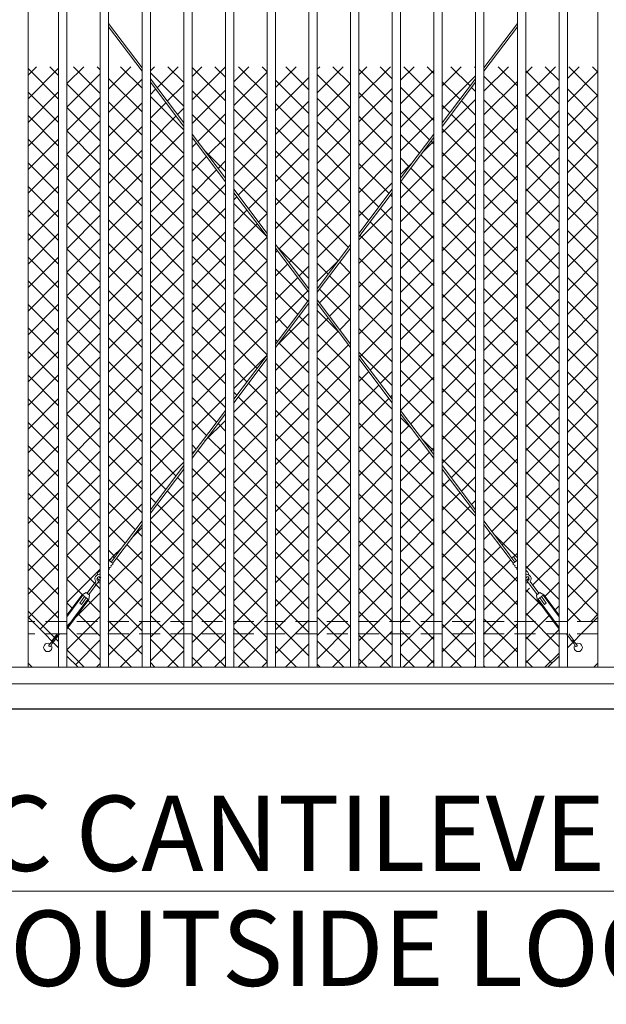
# Model space of a CAD drawing. Extents: x 99 to 5949, y 118 to 971.
# Drawn here: x 5426 to 5496, y 680 to 798 of the extents above; entities that cross this region are included whole.
import ezdxf

# ---------------------------------------------------------------- set-up
doc = ezdxf.new("R2010")
doc.units = 0
doc.header["$LTSCALE"] = 10
doc.header["$MEASUREMENT"] = 0
doc.linetypes.add('HIDDEN', pattern=[0.375, 0.25, -0.125])
for name, color, linetype, lineweight in [('2', 5, 'CONTINUOUS', 30), ('3', 6, 'CONTINUOUS', 20), ('4', 80, 'CONTINUOUS', 15), ('5', 50, 'CONTINUOUS', 9)]:
    doc.layers.add(name, color=color, linetype=linetype, lineweight=lineweight)
doc.styles.add('ARIAL', font='arial.ttf')

msp = doc.modelspace()

# ---------------------------------------------------------------- hatches: boundary and pattern name
at = {"layer": '5', "lineweight": 0}
h = msp.add_hatch(dxfattribs=at)
h.set_pattern_fill('_USER', color=256, scale=2, angle=45, double=1, pattern_type=0)
h.set_pattern_definition([(45, (5080.9398, -197.1813), (-1.4142136, 1.4142136), []), (135, (5080.9398, -197.1813), (-1.4142136, -1.4142136), [])])
h.paths.add_polyline_path([(5430.68179, 791.97722), (5427.01509, 791.97722), (5427.01509, 725.97722), (5427.51509, 725.47722), (5430.68179, 722.31052)])
edge = h.paths.add_edge_path(flags=17)
edge.add_line((5435.68179, 791.97722), (5431.68179, 791.97722))
edge.add_line((5431.68179, 791.97722), (5431.68179, 726.21485))
edge.add_line((5431.68179, 726.21485), (5433.49872, 728.67588))
edge.add_line((5433.49872, 728.67588), (5433.99682, 728.92965))
edge.add_line((5433.99682, 728.92965), (5434.09739, 728.8554))
edge.add_line((5434.09739, 728.8554), (5435.13476, 730.26053))
edge.add_arc((5435.52287, 730.57576), 0.5, 114.9363829, 219.0848162, ccw=False)
edge.add_arc((5436.23949, 730.85053), 0.94448, 126.191628, 169.0986269, ccw=False)
edge.add_line((5435.68179, 731.61277), (5435.68179, 791.97722))
h.paths.add_polyline_path([(5440.68179, 791.4421), (5440.27802, 791.97722), (5436.68179, 791.97722), (5436.68179, 732.80199), (5436.7718, 732.73554), (5437.10286, 733.18396), (5437.5669, 733.39156), (5440.68179, 737.51974)])
h.paths.add_polyline_path([(5445.68179, 784.81559), (5441.68179, 790.1168), (5441.68179, 738.84504), (5445.68179, 744.14625)])
h.paths.add_polyline_path([(5450.68179, 778.18908), (5446.68179, 783.49029), (5446.68179, 745.47155), (5450.68179, 750.77276)])
h.paths.add_polyline_path([(5455.68179, 771.56257), (5451.68179, 776.86378), (5451.68179, 752.09806), (5455.68179, 757.39927)])
h.paths.add_polyline_path([(5456.68179, 770.23727), (5456.68179, 758.72457), (5460.68179, 764.02578), (5460.68179, 764.93606)])
h.paths.add_polyline_path([(5460.68179, 791.97722), (5456.68179, 791.97722), (5456.68179, 770.65229), (5460.68179, 765.35108)])
h.paths.add_polyline_path([(5455.68179, 791.97722), (5451.68179, 791.97722), (5451.68179, 777.2788), (5455.68179, 771.97759)])
h.paths.add_polyline_path([(5450.68179, 791.97722), (5446.68179, 791.97722), (5446.68179, 783.90531), (5450.68179, 778.6041)])
h.paths.add_polyline_path([(5445.68179, 791.97722), (5441.68179, 791.97722), (5441.68179, 790.53182), (5445.68179, 785.23061)])
h.paths.add_polyline_path([(5465.68179, 791.97722), (5461.68179, 791.97722), (5461.68179, 765.35108), (5465.68179, 770.65229)])
h.paths.add_polyline_path([(5470.68179, 791.97722), (5466.68179, 791.97722), (5466.68179, 771.97759), (5470.68179, 777.2788)])
h.paths.add_polyline_path([(5475.68179, 791.97722), (5471.68179, 791.97722), (5471.68179, 778.6041), (5475.68179, 783.90531)])
h.paths.add_polyline_path([(5480.68179, 790.53182), (5480.68179, 791.97722), (5476.68179, 791.97722), (5476.68179, 785.23061)])
edge = h.paths.add_edge_path()
edge.add_line((5485.68179, 791.97722), (5482.08556, 791.97722))
edge.add_line((5482.08556, 791.97722), (5481.68179, 791.4421))
edge.add_line((5481.68179, 791.4421), (5481.68179, 737.51974))
edge.add_line((5481.68179, 737.51974), (5484.79733, 733.39071))
edge.add_line((5484.79733, 733.39071), (5485.0823, 733.00472))
edge.add_arc((5485.17319, 733.09266), 0.12648, 46.2084147, 224.0532555, ccw=False)
edge.add_line((5485.26072, 733.18396), (5485.59178, 732.73554))
edge.add_arc((5485.62014, 732.59556), 0.14282, 64.4259361, 101.453867, ccw=False)
edge.add_line((5485.68179, 732.72439), (5485.68179, 791.97722))
edge = h.paths.add_edge_path()
edge.add_line((5490.68179, 791.97722), (5486.68179, 791.97722))
edge.add_line((5486.68179, 791.97722), (5486.68179, 731.61277))
edge.add_arc((5486.12409, 730.85053), 0.94448, 10.9013731, 53.808372, ccw=False)
edge.add_arc((5486.84072, 730.57576), 0.5, -39.0848162, 65.0636171, ccw=False)
edge.add_line((5487.22882, 730.26053), (5488.2662, 728.8554))
edge.add_line((5488.2662, 728.8554), (5488.36676, 728.92965))
edge.add_line((5488.36676, 728.92965), (5488.86486, 728.67588))
edge.add_line((5488.86486, 728.67588), (5490.68179, 726.21485))
edge.add_line((5490.68179, 726.21485), (5490.68179, 791.97722))
h.paths.add_polyline_path([(5495.34849, 791.97722), (5491.68179, 791.97722), (5491.68179, 725.47722), (5494.84849, 725.47722), (5495.34849, 725.97722)])
h.paths.add_polyline_path([(5480.68179, 790.1168), (5476.68179, 784.81559), (5476.68179, 744.14625), (5480.68179, 738.84504)])
h.paths.add_polyline_path([(5475.68179, 783.49029), (5471.68179, 778.18908), (5471.68179, 750.77276), (5475.68179, 745.47155)])
h.paths.add_polyline_path([(5470.68179, 776.86378), (5466.68179, 771.56257), (5466.68179, 757.39927), (5470.68179, 752.09806)])
h.paths.add_polyline_path([(5465.68179, 770.23727), (5461.68179, 764.93606), (5461.68179, 764.02578), (5465.68179, 758.72457)])
h.paths.add_polyline_path([(5435.68179, 725.47722), (5431.68179, 725.47722), (5431.68179, 721.31052), (5433.01509, 719.97722), (5435.68179, 719.97722)])
h.paths.add_polyline_path([(5440.68179, 725.47722), (5436.68179, 725.47722), (5436.68179, 719.97722), (5440.68179, 719.97722)])
h.paths.add_polyline_path([(5445.68179, 725.47722), (5441.68179, 725.47722), (5441.68179, 719.97722), (5445.68179, 719.97722)])
h.paths.add_polyline_path([(5450.68179, 725.47722), (5446.68179, 725.47722), (5446.68179, 719.97722), (5450.68179, 719.97722)])
h.paths.add_polyline_path([(5455.68179, 725.47722), (5451.68179, 725.47722), (5451.68179, 719.97722), (5455.68179, 719.97722)])
h.paths.add_polyline_path([(5460.68179, 725.47722), (5456.68179, 725.47722), (5456.68179, 719.97722), (5460.68179, 719.97722)])
h.paths.add_polyline_path([(5465.68179, 725.47722), (5461.68179, 725.47722), (5461.68179, 719.97722), (5465.68179, 719.97722)])
h.paths.add_polyline_path([(5470.68179, 725.47722), (5466.68179, 725.47722), (5466.68179, 719.97722), (5470.68179, 719.97722)])
h.paths.add_polyline_path([(5475.68179, 725.47722), (5471.68179, 725.47722), (5471.68179, 719.97722), (5475.68179, 719.97722)])
h.paths.add_polyline_path([(5480.68179, 725.47722), (5476.68179, 725.47722), (5476.68179, 719.97722), (5480.68179, 719.97722)])
h.paths.add_polyline_path([(5490.68179, 724.5312), (5486.68179, 730.07767), (5486.68179, 719.97722), (5489.34849, 719.97722), (5490.68179, 721.31052)])
h.paths.add_polyline_path([(5485.68179, 725.47722), (5481.68179, 725.47722), (5481.68179, 719.97722), (5485.68179, 719.97722)])
edge = h.paths.add_edge_path()
edge.add_arc((5485.75511, 731.77404), 0.14282, 151.4214762, 239.1095952, ccw=False)
edge.add_line((5485.6297, 731.84236), (5485.56339, 731.93217))
edge.add_arc((5485.53503, 732.07214), 0.14282, 151.4214762, 281.453867, ccw=False)
edge.add_line((5485.40961, 732.14046), (5485.34331, 732.23027))
edge.add_arc((5485.31495, 732.37025), 0.14282, 151.4214762, 281.453867, ccw=False)
edge.add_line((5485.18953, 732.43857), (5484.59558, 733.24307))
edge.add_line((5484.59558, 733.24307), (5481.68179, 737.10472))
edge.add_line((5481.68179, 737.10472), (5481.68179, 725.47722))
edge.add_line((5481.68179, 725.47722), (5485.68179, 725.47722))
edge.add_line((5485.68179, 725.47722), (5485.68179, 731.65148))
h.paths.add_polyline_path([(5480.68179, 738.43002), (5476.68179, 743.73123), (5476.68179, 725.47722), (5480.68179, 725.47722)])
h.paths.add_polyline_path([(5475.68179, 745.05653), (5471.68179, 750.35774), (5471.68179, 725.47722), (5475.68179, 725.47722)])
h.paths.add_polyline_path([(5465.68179, 758.30955), (5461.68179, 763.61076), (5461.68179, 725.47722), (5465.68179, 725.47722)])
h.paths.add_polyline_path([(5470.68179, 751.68304), (5466.68179, 756.98425), (5466.68179, 725.47722), (5470.68179, 725.47722)])
h.paths.add_polyline_path([(5460.68179, 763.61076), (5456.68179, 758.30955), (5456.68179, 725.47722), (5460.68179, 725.47722)])
h.paths.add_polyline_path([(5455.68179, 756.98425), (5451.68179, 751.68304), (5451.68179, 725.47722), (5455.68179, 725.47722)])
h.paths.add_polyline_path([(5450.68179, 750.35774), (5446.68179, 745.05653), (5446.68179, 725.47722), (5450.68179, 725.47722)])
h.paths.add_polyline_path([(5445.68179, 743.73123), (5441.68179, 738.43002), (5441.68179, 725.47722), (5445.68179, 725.47722)])
edge = h.paths.add_edge_path()
edge.add_line((5440.68179, 737.10472), (5437.768, 733.24307))
edge.add_line((5437.768, 733.24307), (5437.17406, 732.43857))
edge.add_arc((5437.04864, 732.37025), 0.14282, -101.453867, 28.5785238, ccw=False)
edge.add_line((5437.02028, 732.23027), (5436.95397, 732.14046))
edge.add_arc((5436.82855, 732.07214), 0.14282, -101.453867, 28.5785238, ccw=False)
edge.add_line((5436.80019, 731.93217), (5436.73389, 731.84236))
edge.add_arc((5436.60847, 731.77404), 0.14282, -59.1095952, 28.5785238, ccw=False)
edge.add_line((5436.68179, 731.65148), (5436.68179, 725.47722))
edge.add_line((5436.68179, 725.47722), (5440.68179, 725.47722))
edge.add_line((5440.68179, 725.47722), (5440.68179, 737.10472))
edge = h.paths.add_edge_path(flags=16)
edge.add_arc((5435.73895, 730.86845), 0.17631, 195.4540788, 271.670578, ccw=False)
edge.add_arc((5435.52287, 730.57576), 0.25, 79.3620709, 148.1450298)
edge.add_arc((5435.73846, 730.86812), 0.45702, 200.5487157, 266.6392867)
edge.add_arc((5435.52287, 730.57576), 0.25, 264.1579677, 319.0429726, ccw=False)
edge.add_arc((5435.52287, 730.57576), 0.25, 27.7625859, 264.1579677, ccw=False)
edge = h.paths.add_edge_path()
edge.add_line((5435.68179, 725.47722), (5435.68179, 731.61277))
edge.add_arc((5436.23949, 730.85053), 0.94448, 126.191628, 169.0986269)
edge.add_arc((5435.52287, 730.57576), 0.5, 114.9363829, 219.0848162)
edge.add_line((5435.13476, 730.26053), (5434.09739, 728.8554))
edge.add_line((5434.09739, 728.8554), (5433.99682, 728.92965))
edge.add_line((5433.99682, 728.92965), (5433.49872, 728.67588))
edge.add_line((5433.49872, 728.67588), (5431.68179, 726.21485))
edge.add_line((5431.68179, 726.21485), (5431.68179, 726.00439))
edge.add_line((5431.68179, 726.00439), (5433.59929, 728.60164))
edge.add_line((5433.59929, 728.60164), (5434.20266, 728.15618))
edge.add_line((5434.20266, 728.15618), (5432.22484, 725.47722))
edge.add_line((5432.22484, 725.47722), (5435.68179, 725.47722))

# ---------------------------------------------------------------- linework, layer by layer
at = {"layer": '2'}
msp.add_line((5078.01513, 714.98345), (5686.01513, 714.98345), dxfattribs=at)
at = {"layer": '3'}
for points in [[(5425.01517, 719.97722), (5427.01517, 719.97722), (5427.01517, 808.98968), (5425.01517, 808.98968)], [(5495.34849, 719.97722), (5497.34849, 719.97722), (5497.34849, 808.98968), (5495.34849, 808.98968)]]:
    msp.add_lwpolyline(points, close=True, dxfattribs=at)
msp.add_lwpolyline([(5266.01513, 717.98345), (5636.01513, 717.98345), (5636.01513, 719.97722), (5266.01513, 719.97722)], dxfattribs=at)
at = {"layer": '4'}
for p, q in [((5430.68179, 808.98968), (5430.68179, 719.97722)), ((5431.68179, 808.98968), (5431.68179, 719.97722)), ((5435.68179, 808.98968), (5435.68179, 719.97722)), ((5436.68179, 808.98968), (5436.68179, 719.97722)), ((5440.68179, 808.98968), (5440.68179, 719.97722)), ((5441.68179, 808.98968), (5441.68179, 719.97722)), ((5445.68179, 808.98968), (5445.68179, 719.97722)), ((5446.68179, 808.98968), (5446.68179, 719.97722)), ((5450.68179, 808.98968), (5450.68179, 719.97722)), ((5451.68179, 808.98968), (5451.68179, 719.97722)), ((5455.68179, 808.98968), (5455.68179, 719.97722)), ((5456.68179, 808.98968), (5456.68179, 719.97722)), ((5460.68179, 808.98968), (5460.68179, 719.97722)), ((5461.68179, 808.98968), (5461.68179, 719.97722)), ((5465.68179, 808.98968), (5465.68179, 719.97722)), ((5466.68179, 808.98968), (5466.68179, 719.97722)), ((5470.68179, 808.98968), (5470.68179, 719.97722)), ((5471.68179, 808.98968), (5471.68179, 719.97722)), ((5475.68179, 808.98968), (5475.68179, 719.97722)), ((5476.68179, 808.98968), (5476.68179, 719.97722)), ((5480.68179, 808.98968), (5480.68179, 719.97722)), ((5481.68179, 808.98968), (5481.68179, 719.97722)), ((5485.68179, 808.98968), (5485.68179, 719.97722)), ((5486.68179, 808.98968), (5486.68179, 719.97722)), ((5490.68179, 808.98968), (5490.68179, 719.97722)), ((5491.68179, 808.98968), (5491.68179, 719.97722))]:
    msp.add_line(p, q, dxfattribs=at)
at = {"layer": '5'}
for p, q in [((5440.68179, 791.85712), (5436.68179, 797.15833)), ((5481.68179, 791.85712), (5485.68179, 797.15833)), ((5440.68179, 791.4421), (5436.68179, 796.74331)), ((5481.68179, 791.4421), (5485.68179, 796.74331)), ((5445.68179, 785.23061), (5441.68179, 790.53182)), ((5445.68179, 784.81559), (5441.68179, 790.1168)), ((5476.68179, 785.23061), (5480.68179, 790.53182)), ((5476.68179, 784.81559), (5480.68179, 790.1168)), ((5450.68179, 778.6041), (5446.68179, 783.90531)), ((5471.68179, 778.6041), (5475.68179, 783.90531)), ((5450.68179, 778.18908), (5446.68179, 783.49029)), ((5471.68179, 778.18908), (5475.68179, 783.49029)), ((5455.68179, 771.97759), (5451.68179, 777.2788)), ((5455.68179, 771.56257), (5451.68179, 776.86378)), ((5466.68179, 771.97759), (5470.68179, 777.2788)), ((5466.68179, 771.56257), (5470.68179, 776.86378)), ((5460.68179, 765.35108), (5456.68179, 770.65229)), ((5460.68179, 764.93606), (5456.68179, 770.23727)), ((5461.68179, 765.35108), (5465.68179, 770.65229)), ((5461.68179, 764.93606), (5465.68179, 770.23727)), ((5456.68179, 758.72457), (5460.68179, 764.02578)), ((5465.68179, 758.72457), (5461.68179, 764.02578)), ((5456.68179, 758.30955), (5460.68179, 763.61076)), ((5465.68179, 758.30955), (5461.68179, 763.61076)), ((5451.68179, 752.09806), (5455.68179, 757.39927)), ((5451.68179, 751.68304), (5455.68179, 756.98425)), ((5470.68179, 752.09806), (5466.68179, 757.39927)), ((5470.68179, 751.68304), (5466.68179, 756.98425)), ((5446.68179, 745.47155), (5450.68179, 750.77276)), ((5446.68179, 745.05653), (5450.68179, 750.35774)), ((5475.68179, 745.47155), (5471.68179, 750.77276)), ((5475.68179, 745.05653), (5471.68179, 750.35774)), ((5441.68179, 738.84504), (5445.68179, 744.14625)), ((5441.68179, 738.43002), (5445.68179, 743.73123)), ((5480.68179, 738.84504), (5476.68179, 744.14625)), ((5480.68179, 738.43002), (5476.68179, 743.73123)), ((5437.57057, 733.39644), (5440.68179, 737.51974)), ((5437.768, 733.24307), (5440.68179, 737.10472)), ((5484.79301, 733.39644), (5481.68179, 737.51974)), ((5484.59558, 733.24307), (5481.68179, 737.10472)), ((5436.7718, 732.73554), (5437.10286, 733.18396)), ((5436.97293, 732.58705), (5437.56688, 733.39156)), ((5437.17406, 732.43857), (5437.768, 733.24307)), ((5485.18953, 732.43857), (5484.59558, 733.24307)), ((5485.39065, 732.58705), (5484.7967, 733.39156)), ((5485.59178, 732.73554), (5485.26072, 733.18396)), ((5434.09739, 728.8554), (5435.13476, 730.26053)), ((5434.29851, 728.70692), (5435.33588, 730.11204)), ((5435.38911, 730.09399), (5435.45599, 730.33487)), ((5435.49742, 730.32706), (5435.44876, 730.08129)), ((5486.86616, 730.32706), (5486.91483, 730.08129)), ((5486.97447, 730.09399), (5486.90759, 730.33487)), ((5488.06507, 728.70692), (5487.0277, 730.11204)), ((5488.2662, 728.8554), (5487.22882, 730.26053)), ((5433.80041, 728.45315), (5433.20646, 727.64865)), ((5433.49872, 728.67588), (5433.99682, 728.92965)), ((5434.20266, 728.15618), (5433.59929, 728.60164)), ((5434.39907, 728.63267), (5433.99682, 728.92965)), ((5434.30323, 728.08193), (5434.39907, 728.63267)), ((5487.96451, 728.63267), (5488.36676, 728.92965)), ((5488.06036, 728.08193), (5487.96451, 728.63267)), ((5488.16092, 728.15618), (5488.7643, 728.60164)), ((5488.86486, 728.67588), (5488.36676, 728.92965)), ((5488.56317, 728.45315), (5489.15712, 727.64865)), ((5433.20646, 727.64865), (5433.40759, 727.50016)), ((5434.00154, 728.30466), (5433.40759, 727.50016)), ((5488.36204, 728.30466), (5488.95599, 727.50016)), ((5489.15712, 727.64865), (5488.95599, 727.50016)), ((5430.49592, 723.97722), (5429.91988, 723.19696)), ((5430.80667, 723.97722), (5430.121, 723.04848)), ((5491.55691, 723.97722), (5492.24258, 723.04848)), ((5491.86766, 723.97722), (5492.4437, 723.19696)), ((5350.07997, 693.1163), (5628.97528, 693.1163))]:
    msp.add_line(p, q, dxfattribs=at)
at = {"layer": '5', "linetype": 'HIDDEN'}
for p, q in [((5495.34849, 725.47722), (5427.01509, 725.47722)), ((5495.34849, 723.97722), (5427.01509, 723.97722))]:
    msp.add_line(p, q, dxfattribs=at)
at = {"layer": '5'}
for points in [[(5436.80019, 731.93217), (5436.73389, 731.84236)], [(5436.7718, 732.73554), (5437.17406, 732.43857)], [(5437.02028, 732.23027), (5436.95397, 732.14046)], [(5485.59178, 732.73554), (5485.18953, 732.43857)], [(5485.34331, 732.23027), (5485.40961, 732.14046)], [(5485.56339, 731.93217), (5485.6297, 731.84236)], [(5431.68179, 726.21485), (5433.49872, 728.67588)], [(5431.68179, 726.00439), (5433.59929, 728.60164)], [(5490.68179, 726.00439), (5488.7643, 728.60164)], [(5490.68179, 726.21485), (5488.86486, 728.67588)], [(5434.20266, 728.15618), (5431.68179, 724.74165)], [(5434.30323, 728.08193), (5431.68179, 724.5312)], [(5488.06036, 728.08193), (5490.68179, 724.5312)], [(5488.16092, 728.15618), (5490.68179, 724.74165)], [(5429.01509, 723.97722), (5427.01509, 725.97722), (5427.01509, 720.47722)], [(5493.34849, 723.97722), (5495.34849, 725.97722), (5495.34849, 720.47722)], [(5429.96372, 723.02858), (5429.01509, 723.97722)], [(5492.39986, 723.02858), (5493.34849, 723.97722)], [(5430.68179, 722.31052), (5429.96372, 723.02858)], [(5491.68179, 722.31052), (5492.39986, 723.02858)], [(5427.01509, 720.47722), (5427.51509, 719.97722), (5433.01509, 719.97722), (5431.68179, 721.31052)], [(5495.34849, 720.47722), (5494.84849, 719.97722), (5489.34849, 719.97722), (5490.68179, 721.31052)]]:
    msp.add_lwpolyline(points, dxfattribs=at)
for centre, radius, start, end in [((5437.19039, 733.09266), 0.12648, 331.1779123, 133.7915853), ((5485.17319, 733.09266), 0.12648, 46.2084147, 208.8220877), ((5436.74344, 732.59556), 0.14282, 78.546133, 115.5740639), ((5436.82855, 732.07214), 0.14282, 258.546133, 28.5785238), ((5437.04864, 732.37025), 0.14282, 258.546133, 28.5785238), ((5485.31495, 732.37025), 0.14282, 151.4214762, 281.453867), ((5485.53503, 732.07214), 0.14282, 151.4214762, 281.453867), ((5485.62014, 732.59556), 0.14282, 64.4259361, 101.453867), ((5435.52287, 730.57576), 0.5, 71.4670231, 219.0848162), ((5435.52287, 730.57576), 0.25, 27.7625859, 254.4837746), ((5436.23949, 730.85053), 0.94448, 126.191628, 169.0986269), ((5435.73883, 730.86838), 0.20743, 191.9521418, 254.0400279), ((5435.73895, 730.86845), 0.17631, 195.4540788, 271.670578), ((5436.2258, 730.83812), 0.69453, 141.5620403, 160.2066491), ((5436.2258, 730.83812), 0.66328, 145.1033713, 159.6182051), ((5436.60847, 731.77404), 0.14282, 300.8904048, 28.5785238), ((5485.75511, 731.77404), 0.14282, 151.4214762, 239.1095952), ((5486.12409, 730.85053), 0.94448, 10.9013731, 53.808372), ((5486.13778, 730.83812), 0.69453, 19.7933509, 38.4379597), ((5486.13778, 730.83812), 0.66328, 20.3817949, 34.8966287), ((5486.84072, 730.57576), 0.5, 320.9151838, 108.5329769), ((5486.84072, 730.57576), 0.25, 285.5162254, 129.4719834), ((5486.62475, 730.86838), 0.20743, 285.9599721, 348.0478582), ((5486.62463, 730.86845), 0.17631, 288.9164525, 344.5459212), ((5435.73846, 730.86812), 0.45702, 200.5487157, 266.6392867), ((5435.52287, 730.57576), 0.5, 248.0398406, 254.4837746), ((5435.52287, 730.57576), 0.5, 261.4761284, 288.5329769), ((5435.52287, 730.57576), 0.25, 264.1579677, 319.0429726), ((5486.62512, 730.86812), 0.45702, 273.3607133, 339.4512843), ((5486.84072, 730.57576), 0.25, 220.9570274, 275.8420323), ((5486.84072, 730.57576), 0.5, 251.4670231, 278.5238716), ((5486.84072, 730.57576), 0.5, 285.5162254, 291.9601594), ((5429.38641, 722.34854), 0.5, 60.5109743, 34.9273342), ((5429.64482, 722.61394), 0.15068, 177.5049236, 289.6197332), ((5434.00238, 718.94315), 5.81771, 133.5829802, 140.7950716), ((5425.19077, 725.37775), 5.36052, 327.1758214, 335.023407), ((5430.02403, 723.1402), 0.03667, 315.0294728, 152.095184), ((5492.33955, 723.1402), 0.03667, 27.904816, 224.9705272), ((5497.17281, 725.37775), 5.36052, 204.976593, 212.8241786), ((5488.36121, 718.94315), 5.81771, 39.2049284, 46.4170198), ((5492.97717, 722.34854), 0.5, 145.0726658, 119.4890257), ((5492.71876, 722.61394), 0.15068, 250.3802668, 2.4950764)]:
    msp.add_arc(centre, radius, start, end, dxfattribs=at)

# ---------------------------------------------------------------- texts
at = {"layer": '5', "style": 'ARIAL'}
for s, p in [('SECURE TRAC CANTILEVER GATE - MONROE', (5350.29528, 695.55336)), ('ELEVATION - OUTSIDE LOOKING IN  1/8"=1\'-0"', (5350.29528, 681.76723))]:
    msp.add_text(s, height=9.024, dxfattribs=at).set_placement(p)

doc.saveas('drawing.dxf')
